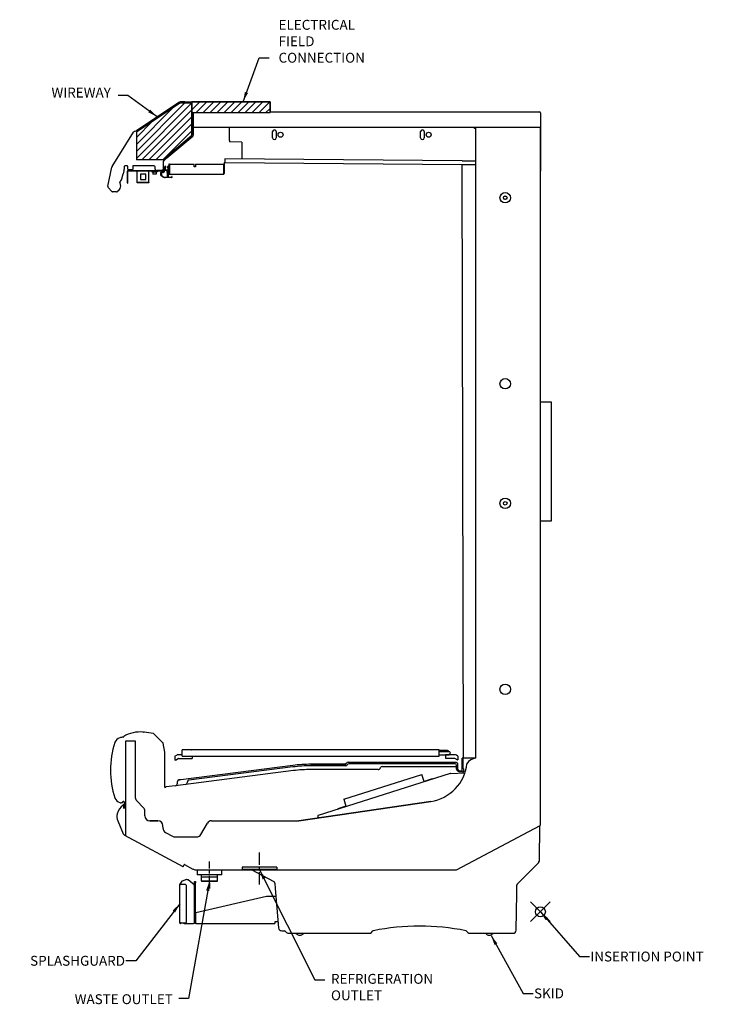
# Model space of a CAD drawing. Units: inches. Extents: x -5 to 254, y -133 to 137.
# Drawn here: x 68 to 140, y 37 to 137 of the extents above; entities that cross this region are included whole.
import ezdxf

# ---------------------------------------------------------------- set-up
doc = ezdxf.new("R2010")
doc.units = ezdxf.units.IN
doc.header["$MEASUREMENT"] = 0
doc.header["$PDMODE"] = 35
doc.linetypes.add('CENTER', pattern=[2, 1.25, -0.25, 0.25, -0.25])
for name, color, linetype in [('0406173', 7, 'Continuous'), ('0459523', 7, 'Continuous'), ('0530721', 7, 'Continuous'), ('0530820', 7, 'Continuous'), ('0530821', 7, 'Continuous'), ('0530825', 7, 'Continuous'), ('0531028', 7, 'Continuous'), ('0531352', 7, 'Continuous'), ('0531356', 7, 'Continuous'), ('0531535', 7, 'Continuous'), ('0531761', 7, 'Continuous'), ('0532490', 7, 'Continuous'), ('0532498', 7, 'Continuous'), ('0533345', 7, 'Continuous'), ('0533982', 7, 'Continuous'), ('0534183', 7, 'Continuous'), ('0534215', 7, 'Continuous'), ('0534267', 7, 'Continuous'), ('0534271', 7, 'Continuous'), ('0534274', 7, 'Continuous'), ('0534319', 7, 'Continuous'), ('0534333', 7, 'Continuous'), ('0535158', 7, 'Continuous'), ('0535669', 7, 'Continuous'), ('0535702', 7, 'Continuous'), ('0535720', 7, 'Continuous'), ('0535792', 7, 'Continuous'), ('0535947', 7, 'Continuous'), ('0536193', 7, 'Continuous'), ('0536198', 7, 'Continuous'), ('0536199', 7, 'Continuous'), ('0536323', 7, 'Continuous'), ('8.3IN_BLADE', 7, 'Continuous'), ('8.3IN_FRAME', 7, 'Continuous'), ('ELECTRICAL', 1, 'Continuous'), ('Hussmann_text', 6, 'Continuous'), ('Insertion_point', 41, 'Continuous'), ('MAKRON_TOOLING_0', 7, 'Continuous'), ('Outline', 7, 'Continuous'), ('REFRIGERATION', 5, 'Continuous'), ('T31349', 7, 'Continuous'), ('WASTE_OUTLET', 82, 'Continuous'), ('WIREWAY', 4, 'Continuous')]:
    doc.layers.add(name, color=color, linetype=linetype)
doc.dimstyles.get("Standard").update_dxf_attribs({"dimtxt": 1, "dimasz": 1, "dimexe": 0.18, "dimexo": 0.0625, "dimgap": 0.09, "dimtad": 0, "dimtih": 1, "dimtoh": 1, "dimdec": 3, "dimzin": 0, "dimdsep": 46, "dimtxsty": 'Standard', "dimcen": 0.5, "dimadec": 0, "dimazin": 0, "dimtfac": 1, "dimtdec": 3, "dimtofl": 0, "dimtmove": 0, "dimatfit": 3, "dimfxl": 0, "dimtolj": 1, "dimtzin": 0, "dimarcsym": 0})
pattern_1 = [(45, (-103.8978, 1e-14), (-0.3535534, 0.3535534), [])]

msp = doc.modelspace()

# ---------------------------------------------------------------- hatches: boundary and pattern name
at = {"layer": 'ELECTRICAL'}
h = msp.add_hatch(dxfattribs=at)
h.set_pattern_fill('ANSI31', color=256, scale=4)
h.set_pattern_definition(pattern_1)
h.paths.add_polyline_path([(85.889, 128.385), (85.889, 127.293), (93.811, 127.293), (93.811, 128.385)])
at = {"layer": 'WIREWAY'}
h = msp.add_hatch(dxfattribs=at)
h.set_pattern_fill('ANSI31', color=256, scale=4)
h.set_pattern_definition(pattern_1)
h.paths.add_polyline_path([(80.274, 122.511), (82.96, 122.511), (85.889, 124.991), (85.889, 128.26), (84.838, 128.26, 0.147291), (84.631, 128.198), (80.274, 125.313)])

# ---------------------------------------------------------------- linework, layer by layer
for p, q in [((79.477, 121.511), (79.914, 121.511)), ((83.156, 58.963), (83.254, 58.972))]:
    msp.add_line(p, q)
at = {"layer": '0406173', "color": 7, "linetype": 'Continuous'}
for p, q in [((86.029, 125.547), (86.029, 125.547)), ((86.029, 125.428), (86.029, 125.429))]:
    msp.add_line(p, q, dxfattribs=at)
at = {"layer": '0459523', "color": 7, "linetype": 'Continuous'}
for p, q in [((81.833, 121.379), (81.833, 121.3)), ((81.833, 121.3), (82.38, 121.3)), ((81.947, 121.3), (81.947, 121.054)), ((82.266, 121.054), (81.947, 121.054)), ((82.266, 121.3), (82.266, 121.054)), ((82.38, 121.379), (82.38, 121.3))]:
    msp.add_line(p, q, dxfattribs=at)
at = {"layer": '0530721', "color": 7, "linetype": 'Continuous'}
for radius in [0.185, 0.172]:
    msp.add_circle((117.62, 118.664), radius, dxfattribs=at)
at = {"layer": '0530820', "color": 7, "linetype": 'Continuous'}
for p, q in [((121.102, 51.568), (121.145, 55.097)), ((118.867, 49.206), (121.011, 51.351)), ((91.952, 50.609), (94.187, 49.415)), ((94.285, 49.266), (94.332, 48.729)), ((118.808, 48.832), (118.812, 49.077)), ((118.727, 44.495), (118.797, 48.206)), ((118.797, 48.206), (118.801, 48.445)), ((118.801, 48.445), (118.805, 48.686)), ((118.805, 48.686), (118.808, 48.832))]:
    msp.add_line(p, q, dxfattribs=at)
for centre, radius, start, end in [((120.79, 51.572), 0.312, 315.00421, 359.30421), ((94.099, 49.25), 0.187, 4.99982, 61.90018), ((119, 49.073), 0.188, 135.00421, 179)]:
    msp.add_arc(centre, radius, start, end, dxfattribs=at)
at = {"layer": '0530821', "color": 7, "linetype": 'Continuous'}
msp.add_line((118.764, 46.361), (118.764, 46.36), dxfattribs=at)
at = {"layer": '0530825', "color": 7, "linetype": 'Continuous'}
for p, q in [((78.87, 57.439), (78.95, 57.519)), ((79.056, 56.877), (79.056, 57.475))]:
    msp.add_line(p, q, dxfattribs=at)
msp.add_arc((78.817, 57.491), 0.074, 248.05558, 315, dxfattribs=at)
for centre, major_axis, ratio, start_param, end_param in [((78.994, 57.475), (-0.0237, -0.0573), 0.99974, 1.963587, 4.319598), ((78.994, 56.877), (-0.0134, 0.0606), 0.999188, 3.265674, 4.494051)]:
    msp.add_ellipse(centre, major_axis=major_axis, ratio=ratio, start_param=start_param, end_param=end_param, dxfattribs=at)
at = {"layer": '0531028', "color": 7, "linetype": 'Continuous'}
for p, q in [((110.089, 57.542), (96.718, 55.575)), ((82.461, 55.575), (81.632, 55.575)), ((82.971, 54.812), (82.961, 55.093)), ((96.718, 55.575), (96.718, 55.575)), ((85.999, 50.719), (86.19, 50.616))]:
    msp.add_line(p, q, dxfattribs=at)
for centre, radius, start, end in [((114.834, 60.641), 1.302, 98.64114, 146.72297), ((109.461, 61.804), 4.308, 278.37, 354.02129), ((80.632, 56.55), 0.5, 0, 45), ((82.461, 55.075), 0.5, 2, 90), ((83.47, 54.83), 0.5, 182, 241.82299), ((86.22, 50.671), 0.062, 241.82299, 259.89906)]:
    msp.add_arc(centre, radius, start, end, dxfattribs=at)
at = {"layer": '0531352', "color": 7, "linetype": 'Continuous'}
for p, q in [((89.699, 125.667), (89.699, 125.794)), ((89.699, 124.444), (89.699, 125.667)), ((114.517, 125.667), (114.517, 125.806)), ((114.638, 125.667), (114.517, 125.667)), ((94.061, 124.731), (94.061, 125.356)), ((94.436, 125.356), (94.436, 124.731)), ((109.057, 124.731), (109.057, 125.356)), ((109.432, 125.356), (109.432, 124.731)), ((89.699, 124.444), (89.698, 124.317)), ((90.948, 124.306), (90.949, 122.623)), ((90.948, 124.306), (90.948, 124.306)), ((113.265, 122.404), (114.638, 122.392))]:
    msp.add_line(p, q, dxfattribs=at)
for centre in [(94.874, 125.044), (109.869, 125.044)]:
    msp.add_circle(centre, 0.25, dxfattribs=at)
for centre, radius, start, end in [((94.249, 125.356), 0.187, 360, 180), ((94.249, 124.731), 0.187, 180, 0), ((109.244, 125.356), 0.187, 0, 180), ((109.244, 124.731), 0.187, 180, 0), ((91.199, 122.623), 0.25, 180, 185.24098)]:
    msp.add_arc(centre, radius, start, end, dxfattribs=at)
at = {"layer": '0531356', "color": 7, "linetype": 'Continuous'}
msp.add_line((90.948, 124.306), (89.698, 124.317), dxfattribs=at)
at = {"layer": '0531535', "color": 7, "linetype": 'Continuous'}
for p, q in [((84.562, 128.302), (80.205, 125.417)), ((84.939, 128.385), (84.838, 128.385)), ((85.183, 128.385), (84.939, 128.385))]:
    msp.add_line(p, q, dxfattribs=at)
for centre, radius, start, end in [((84.838, 127.885), 0.5, 90, 123.51556), ((80.232, 125.377), 0.048, 123.51556, 171.43125)]:
    msp.add_arc(centre, radius, start, end, dxfattribs=at)
at = {"layer": '0531761', "color": 7, "linetype": 'Continuous'}
for centre in [(117.62, 118.664), (117.62, 99.832), (117.62, 87.722), (117.62, 68.89)]:
    msp.add_circle(centre, 0.531, dxfattribs=at)
at = {"layer": '0532490', "color": 7, "linetype": 'Continuous'}
for p, q in [((89.173, 121.154), (89.182, 122.226)), ((89.196, 121.154), (89.205, 122.226)), ((89.223, 122.615), (89.22, 122.279)), ((89.22, 122.241), (89.22, 122.279)), ((89.22, 122.241), (113.262, 122.031)), ((113.265, 122.406), (89.223, 122.615)), ((89.132, 121.14), (89.157, 121.139)), ((89.132, 121.117), (89.157, 121.116))]:
    msp.add_line(p, q, dxfattribs=at)
for centre, radius, start, end in [((89.22, 122.226), 0.038, 89.5, 179.5), ((89.22, 122.226), 0.015, 89.5, 179.5), ((89.158, 121.154), 0.038, 269.5, 359.5), ((89.158, 121.154), 0.015, 269.5, 359.5)]:
    msp.add_arc(centre, radius, start, end, dxfattribs=at)
at = {"layer": '0532498', "color": 7, "linetype": 'Continuous'}
for p, q in [((93.811, 127.364), (121.087, 127.364)), ((121.187, 127.263), (121.187, 121.366))]:
    msp.add_line(p, q, dxfattribs=at)
msp.add_arc((121.087, 127.263), 0.101, 0, 90, dxfattribs=at)
at = {"layer": '0533345', "color": 7, "linetype": 'Continuous'}
msp.add_line((86.402, 125.806), (121.187, 125.806), dxfattribs=at)
at = {"layer": '0533982', "color": 7, "linetype": 'Continuous'}
msp.add_line((86.029, 125.806), (86.402, 125.806), dxfattribs=at)
at = {"layer": '0534183', "color": 7, "linetype": 'Continuous'}
for p, q in [((112.055, 60.355), (98.676, 56.124)), ((112.066, 60.357), (113.541, 60.422)), ((98.643, 56.079), (98.653, 55.86)), ((98.658, 56.08), (98.668, 55.862)), ((98.676, 56.124), (98.673, 56.123)), ((98.674, 56.123), (98.673, 56.123))]:
    msp.add_line(p, q, dxfattribs=at)
for centre, radius, start, end in [((112.068, 60.313), 0.044, 92.54686, 107.54686), ((98.687, 56.081), 0.044, 107.54686, 182.54686), ((98.712, 56.087), 0.055, 156.85146, 187.28656)]:
    msp.add_arc(centre, radius, start, end, dxfattribs=at)
msp.add_ellipse((98.689, 56.082), major_axis=(0.0133, -0.042), ratio=0.656059, start_param=3.141593, end_param=3.839985, dxfattribs=at)
at = {"layer": '0534215', "color": 7, "linetype": 'Continuous'}
msp.add_line((78.921, 64.046), (78.968, 64.046), dxfattribs=at)
for centre, radius, start, end in [((78.959, 63.06), 0.98, 111.64947, 151.46648), ((79.005, 62.943), 1.106, 94.35181, 111.64947), ((86.869, 60.697), 9.22, 162.27086, 197.72914), ((78.217, 63.464), 0.136, 151.46648, 162.27086), ((78.217, 57.931), 0.136, 197.72914, 208.53352), ((78.959, 58.335), 0.98, 208.53352, 248.35053), ((79.005, 58.452), 1.106, 248.35053, 251.99862), ((78.705, 57.529), 0.136, 251.99862, 308.31168)]:
    msp.add_arc(centre, radius, start, end, dxfattribs=at)
at = {"layer": '0534267', "color": 7, "linetype": 'Continuous'}
for p, q in [((113.262, 122.031), (114.638, 122.023)), ((113.386, 61.927), (113.279, 122.031)), ((113.38, 61.927), (113.279, 61.927)), ((113.279, 61.826), (113.279, 61.927)), ((113.279, 60.575), (113.279, 61.826)), ((113.35, 61.826), (113.35, 61.927)), ((113.35, 60.825), (113.35, 61.826)), ((114.638, 61.928), (113.38, 61.927)), ((113.35, 60.825), (113.421, 60.825)), ((113.35, 60.825), (113.35, 60.825)), ((113.421, 60.575), (113.421, 60.825))]:
    msp.add_line(p, q, dxfattribs=at)
msp.add_arc((113.35, 60.575), 0.071, 180, 360, dxfattribs=at)
at = {"layer": '0534271', "color": 7, "linetype": 'Continuous'}
for p, q in [((78.968, 64.046), (78.964, 64.069)), ((78.988, 64.119), (78.989, 64.12)), ((80.95, 64.551), (80.952, 64.55))]:
    msp.add_line(p, q, dxfattribs=at)
for centre, radius, start, end in [((79.014, 64.077), 0.05, 121.16927, 188.36927), ((80.603, 61.451), 3.119, 83.6, 121.16927), ((80.946, 64.501), 0.05, 0, 83.6)]:
    msp.add_arc(centre, radius, start, end, dxfattribs=at)
at = {"layer": '0534274', "color": 7, "linetype": 'Continuous'}
for p, q in [((84.322, 62.202), (84.176, 62.117)), ((84.176, 62.117), (84.176, 61.726)), ((84.222, 61.726), (84.503, 61.888)), ((84.232, 61.726), (84.513, 61.888)), ((84.926, 62.253), (84.515, 62.253)), ((84.515, 61.891), (85.926, 61.891)), ((84.926, 62.122), (84.926, 62.746)), ((110.918, 62.746), (84.926, 62.746)), ((84.926, 62.122), (110.918, 62.122)), ((85.822, 62.746), (85.843, 62.758)), ((85.926, 62.122), (85.926, 61.891)), ((85.926, 61.891), (85.936, 61.891)), ((85.936, 62.122), (85.936, 61.891)), ((110.918, 62.122), (110.918, 62.746)), ((110.928, 62.746), (110.918, 62.746)), ((111.774, 62.699), (110.918, 62.699)), ((111.362, 62.6), (110.918, 62.6)), ((110.918, 62.6), (111.903, 62.6)), ((110.918, 62.269), (111.362, 62.269)), ((110.918, 62.122), (110.928, 62.122)), ((110.928, 62.699), (110.928, 62.746)), ((110.928, 62.122), (110.928, 62.269)), ((111.903, 62.6), (111.362, 62.6)), ((111.362, 62.269), (111.903, 62.269)), ((111.569, 62.268), (111.569, 61.906)), ((112.49, 62.268), (111.569, 62.268)), ((111.569, 61.906), (112.49, 61.906)), ((111.784, 62.699), (111.774, 62.699)), ((111.913, 62.624), (111.784, 62.699)), ((111.913, 62.6), (111.903, 62.6)), ((111.903, 62.6), (111.913, 62.6)), ((111.903, 62.269), (111.913, 62.269)), ((111.913, 62.6), (111.913, 62.624)), ((112.5, 62.268), (112.49, 62.268)), ((112.502, 61.903), (112.783, 61.74)), ((112.833, 62.135), (112.693, 62.216)), ((112.833, 62.135), (112.833, 61.74)), ((84.222, 61.726), (84.176, 61.726)), ((112.783, 61.74), (112.833, 61.74))]:
    msp.add_line(p, q, dxfattribs=at)
for centre, radius, start, end in [((84.515, 61.867), 0.386, 90, 120), ((84.515, 61.867), 0.0237, 90, 120), ((84.525, 61.867), 0.0237, 90, 120), ((111.913, 62.434), 0.165, 0, 90), ((111.913, 62.434), 0.165, 270, 0), ((112.49, 61.882), 0.024, 60, 90), ((112.5, 61.882), 0.386, 60, 90)]:
    msp.add_arc(centre, radius, start, end, dxfattribs=at)
at = {"layer": '0534319', "color": 7, "linetype": 'Continuous'}
for p, q in [((96.111, 61.181), (84.765, 59.733)), ((96.13, 61.029), (85.589, 59.684)), ((97.951, 61.298), (101.4, 61.298)), ((101.4, 61.298), (97.951, 61.298)), ((101.479, 61.145), (97.951, 61.145)), ((101.703, 61.498), (112.654, 61.498)), ((112.541, 61.344), (101.781, 61.344)), ((105.156, 61.083), (112.541, 61.083)), ((112.706, 61.179), (112.706, 60.98)), ((112.706, 60.98), (112.706, 60.918)), ((112.706, 60.817), (112.706, 60.918)), ((112.779, 61.373), (112.779, 61.346)), ((112.779, 61.346), (112.779, 61.133)), ((112.779, 61.133), (112.779, 61.019)), ((112.779, 61.019), (112.779, 60.992)), ((112.779, 60.992), (112.779, 60.89)), ((96.178, 60.655), (84.242, 59.131)), ((104.753, 60.767), (97.951, 60.767)), ((112.956, 60.567), (113.279, 60.567)), ((113.029, 60.64), (113.279, 60.64)), ((84.242, 59.131), (83.25, 59.004)), ((83.25, 59.004), (83.254, 58.972)), ((84.434, 59.452), (84.434, 59.545)), ((84.434, 59.375), (84.434, 59.452)), ((84.578, 59.709), (84.597, 59.712)), ((84.765, 59.733), (84.597, 59.712)), ((85.445, 59.504), (85.445, 59.52))]:
    msp.add_line(p, q, dxfattribs=at)
for centre, radius, start, end in [((97.951, 46.769), 14.53, 90, 97.275), ((97.951, 46.769), 14.377, 90, 97.275), ((101.4, 61.463), 0.165, 270, 336.80016), ((101.479, 61.31), 0.165, 270, 336.61112), ((101.703, 61.333), 0.165, 90, 156.80016), ((101.781, 61.179), 0.165, 90, 156.61112), ((104.753, 61.017), 0.25, 270, 346.19878), ((105.156, 60.918), 0.165, 90, 166.19878), ((112.541, 61.179), 0.165, 0, 90), ((112.541, 60.918), 0.165, 0, 90), ((112.956, 60.817), 0.25, 180, 270), ((113.029, 60.89), 0.25, 180, 270), ((97.951, 46.769), 13.999, 90, 97.275), ((84.184, 59.375), 0.25, 277.275, 0), ((84.598, 59.545), 0.165, 97.275, 180), ((84.618, 59.548), 0.165, 89.73814, 97.275), ((84.614, 59.824), 0.112, 272.56788, 281.49309), ((85.16, 56.426), 3.33, 96.82084, 99.05317), ((85.195, 59.504), 0.25, 277.275, 0), ((85.61, 59.52), 0.165, 97.275, 180)]:
    msp.add_arc(centre, radius, start, end, dxfattribs=at)
msp.add_rational_spline([(112.654, 61.498), (112.779, 61.498), (112.779, 61.373)], [1, 0.707106781187, 1], degree=2, dxfattribs=at)
at = {"layer": '0534333', "color": 7, "linetype": 'Continuous'}
for p, q in [((83.134, 121.769), (83.168, 121.832)), ((83.139, 121.619), (83.17, 121.733)), ((83.151, 121.758), (83.14, 121.758)), ((83.219, 121.72), (83.187, 121.605)), ((83.196, 121.849), (83.201, 121.849)), ((83.221, 121.829), (83.221, 121.739)), ((83.462, 121.739), (83.462, 121.829)), ((83.496, 121.605), (83.465, 121.72)), ((83.482, 121.849), (83.487, 121.849)), ((83.513, 121.733), (83.544, 121.619)), ((83.515, 121.832), (83.55, 121.769)), ((83.543, 121.758), (83.532, 121.758)), ((82.756, 120.93), (82.756, 121.215)), ((82.805, 120.877), (82.768, 120.906)), ((82.806, 120.877), (82.805, 120.877)), ((82.806, 121.215), (82.806, 120.947)), ((82.869, 120.827), (82.806, 120.877)), ((82.812, 120.935), (82.835, 120.917)), ((82.821, 121.28), (83.031, 121.28)), ((83.031, 121.23), (82.821, 121.23)), ((82.835, 120.917), (82.876, 120.884)), ((83.046, 121.295), (83.046, 121.416)), ((83.096, 121.416), (83.096, 121.295)), ((83.111, 121.481), (83.121, 121.481)), ((83.369, 121.431), (83.111, 121.431)), ((83.136, 121.496), (83.136, 121.601)), ((83.186, 121.601), (83.186, 121.496)), ((83.192, 120.752), (83.419, 120.752)), ((83.841, 120.706), (83.192, 120.706)), ((83.201, 121.481), (83.482, 121.481)), ((83.384, 121.235), (83.384, 121.416)), ((83.419, 121.22), (83.399, 121.22)), ((83.434, 121.416), (83.434, 121.235)), ((83.434, 120.767), (83.434, 121.403)), ((83.482, 121.431), (83.449, 121.431)), ((83.449, 121.418), (83.473, 121.418)), ((83.483, 121.412), (83.517, 121.326)), ((83.484, 121.275), (83.484, 121.069)), ((83.484, 120.99), (83.484, 120.77)), ((83.512, 121.305), (83.49, 121.287)), ((83.497, 121.496), (83.497, 121.601)), ((83.499, 121.054), (83.636, 121.054)), ((83.86, 121.004), (83.499, 121.004)), ((83.499, 120.752), (83.839, 120.752)), ((83.547, 121.601), (83.547, 121.496)), ((83.888, 120.756), (83.888, 120.753))]:
    msp.add_line(p, q, dxfattribs=at)
for centre, radius, start, end in [((83.14, 121.765), 0.007, 151.55829, 270), ((83.151, 121.739), 0.0197, 344.53051, 90), ((83.196, 121.818), 0.0312, 90.03181, 153.74157), ((83.201, 121.829), 0.02, 0, 90.03181), ((83.151, 121.739), 0.07, 344.53051, 0), ((83.482, 121.829), 0.02, 89.96819, 180), ((83.532, 121.739), 0.07, 180, 195.46949), ((83.487, 121.818), 0.0312, 26.25843, 89.96819), ((83.532, 121.739), 0.0197, 90, 195.46949), ((83.543, 121.765), 0.007, 270, 28.44171), ((82.821, 121.215), 0.065, 90, 180), ((82.786, 120.93), 0.03, 180, 231.444), ((82.821, 121.215), 0.015, 90, 180), ((82.821, 120.947), 0.015, 180, 231.444), ((83.192, 121.198), 0.492, 228.91914, 270), ((83.192, 121.198), 0.446, 224.85135, 270), ((83.031, 121.295), 0.065, 270, 0), ((83.031, 121.295), 0.015, 270, 0), ((83.111, 121.416), 0.065, 90, 180), ((83.111, 121.416), 0.015, 90, 180), ((83.121, 121.496), 0.015, 270, 0.0318), ((83.201, 121.601), 0.065, 164.53051, 180.0318), ((83.201, 121.601), 0.015, 164.53051, 180), ((83.201, 121.496), 0.015, 180, 270), ((83.369, 121.416), 0.015, 0, 90), ((83.399, 121.235), 0.015, 180, 270), ((83.419, 121.235), 0.015, 270, 0), ((83.419, 120.767), 0.015, 270, 0), ((83.449, 121.416), 0.015, 90, 180), ((83.449, 121.403), 0.015, 90.03181, 180), ((83.473, 121.407), 0.0106, 26.9292, 90.03181), ((83.482, 121.496), 0.015, 270, 0), ((83.482, 121.496), 0.065, 270, 0), ((83.499, 121.275), 0.015, 128.17337, 180), ((83.499, 121.069), 0.015, 180, 270), ((83.499, 120.989), 0.015, 90, 175.68435), ((83.499, 120.767), 0.015, 171.54774, 270.46062), ((83.482, 121.601), 0.015, 0, 15.46949), ((83.499, 121.319), 0.0198, 313.78742, 21.98367), ((83.482, 121.601), 0.065, 0, 15.46949), ((83.863, 120.756), 0.025, 0, 188.69814), ((83.841, 120.753), 0.0472, 270, 0), ((83.86, 121.029), 0.025, 270, 90)]:
    msp.add_arc(centre, radius, start, end, dxfattribs=at)
at = {"layer": '0535158', "color": 7, "linetype": 'Continuous'}
for p, q in [((78.938, 57.177), (78.938, 57.176)), ((79.014, 56.819), (79.014, 57.138)), ((78.333, 56.284), (78.333, 56.282)), ((78.388, 55.568), (78.946, 54.266)), ((79.073, 54.128), (84.979, 50.964)), ((85.044, 50.984), (85.125, 51.136)), ((85.146, 51.142), (85.984, 50.692)), ((85.999, 50.719), (85.984, 50.692))]:
    msp.add_line(p, q, dxfattribs=at)
for centre, radius, start, end in [((79.884, 55.884), 1.602, 126.22722, 165.56138), ((78.966, 57.138), 0.048, 0, 126.22722), ((79.407, 56.005), 1.109, 165.56138, 203.22672), ((79.206, 54.378), 0.283, 203.22672, 241.82299), ((85.002, 51.007), 0.048, 241.82299, 331.82299), ((85.138, 51.129), 0.015, 61.82299, 151.82299)]:
    msp.add_arc(centre, radius, start, end, dxfattribs=at)
at = {"layer": '0535669', "color": 7, "linetype": 'Continuous'}
for p, q in [((85.183, 128.385), (93.811, 128.385)), ((93.8, 128.384), (93.811, 128.385)), ((93.811, 128.385), (93.811, 127.293)), ((86.014, 124.984), (86.014, 127.293)), ((86.029, 127.293), (86.029, 125.074)), ((83.373, 122.697), (85.975, 124.9)), ((85.984, 124.888), (83.729, 122.996)), ((86.029, 125.074), (86.029, 124.984)), ((83.373, 122.697), (83.037, 122.415)), ((79.039, 121.823), (79.039, 121.549)), ((79.352, 121.885), (79.101, 121.885)), ((79.414, 121.573), (79.414, 121.823)), ((79.914, 121.885), (79.914, 121.511)), ((81.422, 121.885), (79.914, 121.885)), ((81.286, 121.885), (81.193, 121.885)), ((82.055, 121.885), (81.422, 121.885)), ((82.18, 121.558), (82.18, 121.76)), ((82.993, 122.32), (82.993, 121.543)), ((78.812, 120.587), (78.918, 121.091)), ((78.997, 121.372), (78.918, 121.091)), ((82.181, 121.558), (82.181, 121.543)), ((82.305, 121.42), (82.308, 121.42)), ((82.308, 121.42), (82.308, 121.419)), ((82.868, 121.419), (82.308, 121.419)), ((78.612, 120.274), (78.698, 120.368))]:
    msp.add_line(p, q, dxfattribs=at)
for centre, radius, start, end in [((85.904, 124.984), 0.11, 310, 0), ((85.904, 124.984), 0.125, 310, 0), ((79.101, 121.823), 0.062, 90, 179.95002), ((82.055, 121.76), 0.125, 0, 90), ((83.118, 122.32), 0.125, 130, 180), ((78.651, 121.549), 0.388, 332.92932, 0), ((82.305, 121.543), 0.124, 180, 270.00002), ((82.868, 121.543), 0.125, 270.00002, 0), ((78.663, 120.227), 0.0691, 137.61435, 212.01883), ((74.809, 119.079), 3.955, 11.32001, 16.31713), ((78.342, 120.692), 0.482, 317.61435, 347.37796)]:
    msp.add_arc(centre, radius, start, end, dxfattribs=at)
for centre, major_axis in [((79.352, 121.823), (-0.0442, -0.0442)), ((79.477, 121.573), (0.0442, 0.0442))]:
    msp.add_ellipse(centre, major_axis=major_axis, ratio=0.999695, start_param=2.356347, end_param=3.926839, dxfattribs=at)
at = {"layer": '0535702', "color": 7, "linetype": 'Continuous'}
for p, q in [((81.992, 64.417), (81.078, 64.551)), ((82.961, 63.488), (82.032, 64.397)), ((83.139, 62.522), (82.982, 63.448)), ((83.14, 58.978), (83.14, 62.509))]:
    msp.add_line(p, q, dxfattribs=at)
for centre, radius, start, end in [((81.07, 64.472), 0.0799, 84.17854, 158.64846), ((81.982, 64.345), 0.072, 45.61767, 81.61767), ((82.911, 63.436), 0.072, 9.61767, 45.61767), ((83.068, 62.509), 0.072, 0, 9.61767), ((83.155, 58.978), 0.015, 180, 275)]:
    msp.add_arc(centre, radius, start, end, dxfattribs=at)
at = {"layer": '0535720', "color": 7, "linetype": 'Continuous'}
for p, q in [((77.827, 121.821), (79.99, 125.306)), ((77.372, 119.825), (77.801, 121.756)), ((77.778, 119.289), (77.401, 119.715)), ((78.273, 119.247), (77.871, 119.247)), ((78.494, 119.405), (78.358, 119.28))]:
    msp.add_line(p, q, dxfattribs=at)
for centre, radius, start, end in [((80.137, 125.215), 0.173, 95.66554, 148.17366), ((80.143, 125.155), 0.233, 79.72877, 95.66554), ((78.003, 121.711), 0.207, 148.17366, 167.49022), ((77.494, 119.798), 0.125, 167.49022, 221.50247), ((78.089, 119.846), 0.599, 312.67758, 0.98257), ((77.871, 119.372), 0.125, 221.50247, 270.00009), ((78.273, 119.372), 0.125, 270.00009, 312.59916)]:
    msp.add_arc(centre, radius, start, end, dxfattribs=at)
at = {"layer": '0535792', "color": 7, "linetype": 'Continuous'}
for p, q in [((80.362, 120.234), (80.362, 121.379)), ((81.229, 121.046), (80.679, 121.046)), ((80.679, 121.046), (80.679, 120.496)), ((81.229, 120.496), (81.229, 121.046)), ((81.547, 120.234), (81.547, 121.379)), ((80.362, 120.219), (80.362, 120.234)), ((80.362, 120.162), (80.362, 120.219)), ((80.362, 120.219), (80.425, 120.219)), ((80.425, 120.162), (80.362, 120.162)), ((81.484, 120.219), (80.425, 120.219)), ((80.425, 120.219), (80.425, 120.162)), ((81.484, 120.162), (80.425, 120.162)), ((80.679, 120.496), (81.229, 120.496)), ((81.484, 120.219), (81.547, 120.219)), ((81.484, 120.162), (81.484, 120.219)), ((81.547, 120.162), (81.484, 120.162)), ((81.547, 120.219), (81.547, 120.234)), ((81.547, 120.219), (81.547, 120.162))]:
    msp.add_line(p, q, dxfattribs=at)
at = {"layer": '0535947', "color": 7, "linetype": 'Continuous'}
for p, q in [((79.365, 120.159), (79.365, 121.364)), ((79.394, 120.159), (79.394, 121.364)), ((79.409, 121.408), (83.007, 121.408)), ((79.409, 121.379), (83.046, 121.379)), ((79.394, 120.534), (79.423, 120.534)), ((79.394, 120.159), (79.394, 120.534)), ((79.423, 120.159), (79.423, 120.534))]:
    msp.add_line(p, q, dxfattribs=at)
for centre, radius, start, end in [((79.409, 121.364), 0.044, 90, 180), ((79.409, 121.364), 0.015, 90, 180), ((79.394, 120.159), 0.0291, 180, 0), ((79.394, 120.159), 0.0000787, 180, 0)]:
    msp.add_arc(centre, radius, start, end, dxfattribs=at)
at = {"layer": '0536193', "color": 7, "linetype": 'Continuous'}
for p, q in [((86.143, 49.431), (86.269, 49.431)), ((86.143, 49.306), (86.143, 49.431)), ((86.143, 45.338), (86.143, 49.306)), ((86.269, 49.431), (86.269, 49.306)), ((86.269, 45.338), (86.269, 49.306)), ((86.299, 46.292), (93.434, 47.951)), ((93.434, 47.951), (94.397, 47.951)), ((86.299, 45.338), (86.299, 46.292)), ((86.299, 45.182), (86.299, 45.338)), ((86.299, 45.182), (94.295, 45.182)), ((94.295, 45.338), (94.295, 45.182)), ((94.626, 45.338), (94.295, 45.338))]:
    msp.add_line(p, q, dxfattribs=at)
for radius in [0.156, 0.03]:
    msp.add_arc((86.299, 45.338), radius, 180, 270, dxfattribs=at)
at = {"layer": '0536198', "color": 7, "linetype": 'Continuous'}
for p, q in [((84.678, 45.232), (84.678, 49.135)), ((84.678, 49.135), (84.728, 49.135)), ((84.875, 49.452), (84.686, 49.162)), ((85.246, 49.135), (84.728, 49.135)), ((85.34, 49.632), (84.899, 49.472)), ((85.339, 49.042), (85.246, 49.135)), ((85.339, 45.325), (85.339, 49.042)), ((84.728, 45.232), (84.678, 45.232)), ((84.728, 45.232), (85.246, 45.232)), ((84.828, 45.232), (84.753, 45.189)), ((85.246, 45.232), (85.339, 45.325))]:
    msp.add_line(p, q, dxfattribs=at)
for centre, start, end in [((84.728, 49.135), 147, 180), ((84.916, 49.425), 110, 147), ((85.358, 49.585), 360, 110), ((84.728, 45.232), 180, 300)]:
    msp.add_arc(centre, 0.05, start, end, dxfattribs=at)
at = {"layer": '0536199', "color": 7, "linetype": 'Continuous'}
for p, q in [((86.118, 49.098), (85.526, 49.594)), ((85.032, 45.232), (85.033, 45.229)), ((85.101, 45.182), (86.071, 45.182)), ((86.143, 45.254), (86.143, 45.338))]:
    msp.add_line(p, q, dxfattribs=at)
for centre, radius, start, end in [((85.474, 49.497), 0.111, 62.03036, 126.88665), ((86.071, 49.043), 0.072, 0, 50), ((85.101, 45.254), 0.072, 200, 270), ((86.071, 45.254), 0.072, 270, 360)]:
    msp.add_arc(centre, radius, start, end, dxfattribs=at)
at = {"layer": '0536323', "color": 7, "linetype": 'Continuous'}
for p, q in [((86.029, 127.293), (93.811, 127.293)), ((83.007, 121.408), (83.007, 122.344))]:
    msp.add_line(p, q, dxfattribs=at)
msp.add_arc((83.051, 122.344), 0.044, 130, 180, dxfattribs=at)
at = {"layer": '8.3IN_BLADE', "color": 7, "linetype": 'Continuous'}
for p, q in [((101.265, 57.771), (109.177, 60.273)), ((109.403, 59.557), (109.177, 60.273)), ((101.265, 57.771), (101.492, 57.055))]:
    msp.add_line(p, q, dxfattribs=at)
at = {"layer": '8.3IN_FRAME', "color": 7, "linetype": 'Continuous'}
for p, q in [((110.213, 59.813), (109.403, 59.557)), ((110.225, 59.776), (110.213, 59.813)), ((101.492, 57.055), (100.681, 56.799)), ((100.681, 56.799), (100.693, 56.762))]:
    msp.add_line(p, q, dxfattribs=at)
at = {"layer": 'ELECTRICAL'}
for p, q in [((84.043, 127.808), (84.043, 127.808)), ((85.889, 128.385), (85.889, 127.293)), ((93.811, 128.385), (85.889, 128.385)), ((93.811, 127.293), (93.811, 128.385)), ((85.889, 127.293), (93.811, 127.293))]:
    msp.add_line(p, q, dxfattribs=at)
at = {"layer": 'Insertion_point'}
msp.add_point((121.187, 46.364), dxfattribs=at)
at = {"layer": 'MAKRON_TOOLING_0', "color": 7, "linetype": 'Continuous'}
for p, q in [((114.638, 61.928), (114.638, 125.697)), ((121.148, 125.697), (121.148, 62.803)), ((80.167, 63.627), (79.154, 63.627)), ((79.154, 63.627), (79.154, 54.084)), ((80.167, 57.936), (80.167, 63.627)), ((121.148, 62.803), (121.148, 55.099)), ((80.992, 56.903), (80.313, 57.583)), ((96.722, 55.575), (110.093, 57.542)), ((81.139, 56.074), (81.139, 56.55)), ((81.638, 55.575), (82.45, 55.575)), ((86.811, 54.202), (87.459, 55.325)), ((87.892, 55.575), (96.722, 55.575)), ((112.696, 50.609), (121.148, 55.099)), ((83.216, 54.399), (83.945, 54.012)), ((84.181, 53.953), (86.378, 53.953)), ((86.211, 50.609), (112.696, 50.609)), ((94.332, 48.729), (94.679, 44.723)), ((94.991, 44.438), (95.261, 44.438)), ((95.694, 44.188), (96.03, 44.188)), ((96.03, 44.188), (96.196, 44.188)), ((96.196, 44.188), (97.7, 44.188)), ((97.7, 44.188), (97.866, 44.188)), ((97.866, 44.188), (103.848, 44.188)), ((104.069, 44.28), (104.183, 44.394)), ((113.717, 44.394), (113.831, 44.28)), ((114.052, 44.188), (114.962, 44.188)), ((114.962, 44.188), (115.128, 44.188)), ((115.128, 44.188), (116.632, 44.188)), ((116.632, 44.188), (116.798, 44.188)), ((116.798, 44.188), (118.415, 44.188))]:
    msp.add_line(p, q, dxfattribs=at)
for centre in [(117.62, 118.664), (117.62, 87.722)]:
    msp.add_circle(centre, 0.187, dxfattribs=at)
for centre, radius, start, end in [((80.666, 57.936), 0.5, 180, 225), ((80.639, 56.55), 0.5, 0, 45), ((81.638, 56.074), 0.5, 180, 270), ((87.892, 55.075), 0.5, 90, 150), ((84.181, 54.452), 0.5, 241.82299, 270), ((86.378, 54.452), 0.5, 270, 330), ((108.95, 21.771), 23.149, 78.3456, 101.6544), ((94.991, 44.751), 0.312, 185, 270), ((95.261, 44.251), 0.187, 30, 90), ((95.694, 44.501), 0.312, 210, 270), ((96.38, 44.063), 0.125, 44.49122, 90), ((96.826, 44.501), 0.5, 224.49122, 270), ((96.826, 44.501), 0.5, 270, 315.50878), ((97.272, 44.063), 0.125, 90, 135.50878), ((103.848, 44.501), 0.312, 270, 315), ((104.31, 44.267), 0.18, 101.6544, 135), ((113.59, 44.267), 0.18, 45, 78.3456), ((114.052, 44.501), 0.312, 225, 270), ((115.556, 44.063), 0.125, 44.49122, 90), ((116.002, 44.501), 0.5, 224.49122, 270), ((116.002, 44.501), 0.5, 270, 315.50878), ((116.448, 44.063), 0.125, 90, 135.50878), ((118.415, 44.5), 0.312, 270, 359)]:
    msp.add_arc(centre, radius, start, end, dxfattribs=at)
at = {"layer": 'Outline'}
for p, q in [((122.307, 97.958), (121.148, 97.958)), ((122.307, 85.958), (122.307, 97.958)), ((121.148, 85.958), (122.307, 85.958)), ((121.148, 85.958), (122.307, 85.958))]:
    msp.add_line(p, q, dxfattribs=at)
at = {"layer": 'REFRIGERATION', "linetype": 'CENTER'}
for p, q in [((92.75, 49.112), (92.75, 52.412)), ((91, 50.898), (91, 50.648)), ((94.5, 50.898), (94.5, 50.648))]:
    msp.add_line(p, q, dxfattribs=at)
at = {"layer": 'REFRIGERATION'}
for p, q in [((94.5, 50.898), (91, 50.898)), ((94.5, 50.648), (91, 50.648))]:
    msp.add_line(p, q, dxfattribs=at)
at = {"layer": 'T31349', "color": 7, "linetype": 'Continuous'}
for p, q in [((83.636, 122.054), (83.558, 122.054)), ((83.558, 122.054), (83.558, 121.054)), ((83.636, 122.054), (86.123, 122.054)), ((83.636, 122.054), (83.636, 121.054)), ((86.123, 121.804), (86.123, 122.054)), ((86.248, 121.804), (86.123, 121.804)), ((86.248, 122.054), (89.132, 122.054)), ((86.248, 122.054), (86.248, 121.804)), ((89.132, 122.054), (89.132, 121.054)), ((89.132, 122.054), (89.134, 122.054)), ((89.134, 121.14), (89.134, 122.054)), ((83.636, 121.054), (89.132, 121.054)), ((89.132, 121.054), (89.134, 121.054)), ((89.134, 121.054), (89.134, 121.117))]:
    msp.add_line(p, q, dxfattribs=at)
at = {"layer": 'WASTE_OUTLET', "linetype": 'CENTER'}
msp.add_line((87.671, 48.752), (87.671, 51.466), dxfattribs=at)
at = {"layer": 'WASTE_OUTLET'}
for p, q in [((86.421, 50.609), (86.421, 50.109)), ((88.92, 50.109), (86.421, 50.109)), ((86.841, 50.109), (86.841, 49.51)), ((88.433, 49.866), (86.909, 49.866)), ((88.433, 49.866), (86.909, 49.866)), ((88.5, 49.51), (88.5, 50.109)), ((88.92, 50.109), (88.92, 50.609)), ((86.848, 49.503), (88.493, 49.503)), ((86.856, 49.496), (86.856, 49.485)), ((86.863, 49.478), (88.478, 49.478)), ((87.671, 49.291), (87.671, 48.716)), ((88.485, 49.485), (88.485, 49.496))]:
    msp.add_line(p, q, dxfattribs=at)
for centre, start, end in [((86.848, 49.51), 180, 270), ((86.849, 49.496), 0, 90), ((86.863, 49.485), 180, 270), ((88.478, 49.485), 270, 0), ((88.492, 49.496), 90, 180), ((88.493, 49.51), 270, 0)]:
    msp.add_arc(centre, 0.007, start, end, dxfattribs=at)
at = {"layer": 'WIREWAY'}
for p, q in [((84.631, 128.198), (80.274, 125.313)), ((80.274, 125.313), (80.274, 122.511)), ((82.957, 122.511), (80.274, 122.511))]:
    msp.add_line(p, q, dxfattribs=at)
at = {"layer": 'WIREWAY', "linetype": 'Continuous'}
for p, q in [((84.838, 128.26), (85.889, 128.26)), ((85.889, 124.991), (85.889, 128.26)), ((82.96, 122.511), (85.889, 124.991))]:
    msp.add_line(p, q, dxfattribs=at)
msp.add_arc((84.838, 127.885), 0.375, 90, 123.51556, dxfattribs=at)

# ---------------------------------------------------------------- texts
at = {"layer": 'Hussmann_text', "char_height": 1}
for s, insert, attachment_point in [('ELECTRICAL\\PFIELD\\PCONNECTION', (94.67, 136.674), 1), ('WIREWAY', (77.691, 128.5), 9), ('\\A1;SPLASHGUARD', (79.123, 41.404), 6), ('REFRIGERATION\\POUTLET', (99.98, 40.073), 1), ('\\A1;WASTE OUTLET', (83.964, 37.514), 6), ('\\A1;SKID', (120.54, 38.098), 4)]:
    msp.add_mtext(s, dxfattribs=dict(at, insert=insert, attachment_point=attachment_point))
at = {"layer": 'Insertion_point', "insert": (126.245, 41.832), "char_height": 1, "attachment_point": 4}
msp.add_mtext('\\A1;INSERTION POINT', dxfattribs=at)

# ---------------------------------------------------------------- leaders
at = {"layer": 'Hussmann_text'}
msp.add_leader([(91.072, 128.385), (92.722, 132.842), (93.722, 132.842)], dimstyle='Standard', dxfattribs=at)
msp.add_leader([(82.384, 126.86), (79.412, 129.004), (78.412, 129.004)], dimstyle='Standard', override={"dimtxt": 1, "dimasz": 1, "dimexe": 0.5, "dimexo": 1, "dimgap": 0.5, "dimdec": 2, "dimzin": 4, "dimlunit": 5, "dimadec": 1, "dimtdec": 2}, dxfattribs=at)
at = {"layer": 'Hussmann_text', "annotation_type": 0, "has_hookline": 1}
for points, hookline_direction, text_width in [([(92.75, 50.609), (98.348, 39.473), (99.348, 39.473)], 0, 3.333), ([(87.671, 49.478), (85.564, 37.599), (84.564, 37.599)], 1, 12), ([(84.678, 47.183), (80.213, 41.404), (79.213, 41.404)], 1, 10.667), ([(116.195, 43.962), (119.45, 38.098), (120.45, 38.098)], 0, 3.333)]:
    msp.add_leader(points, dimstyle='Standard', dxfattribs=dict(at, hookline_direction=hookline_direction, text_width=text_width))
at = {"layer": 'Insertion_point', "annotation_type": 0, "has_hookline": 1, "hookline_direction": 0, "text_width": 13.667}
msp.add_leader([(121.187, 46.364), (125.155, 41.832), (126.155, 41.832)], dimstyle='Standard', override={"dimasz": 1}, dxfattribs=at)

doc.saveas('drawing.dxf')
